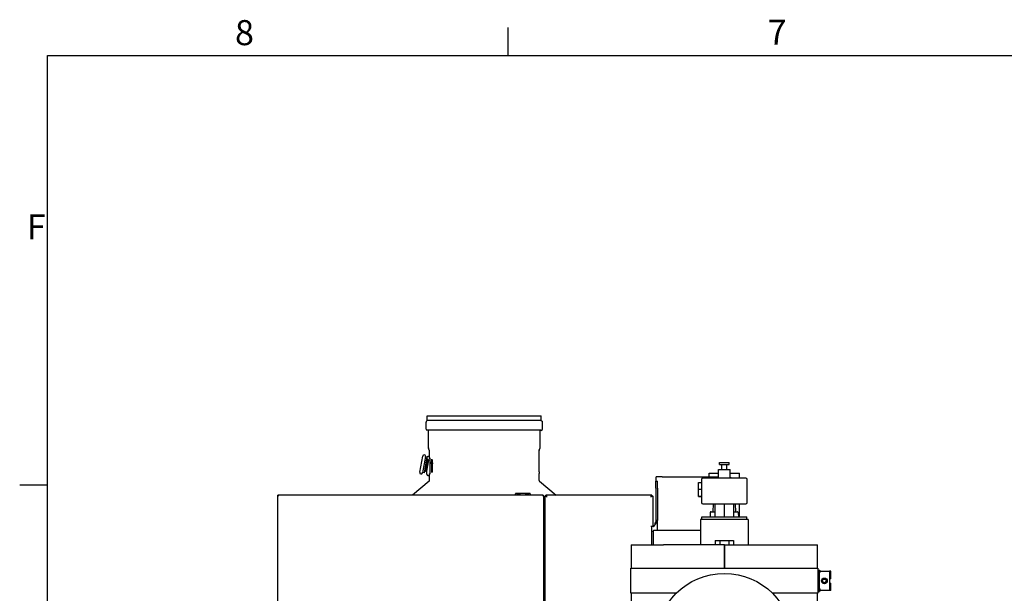
# Model space of a CAD drawing. Extents: x 0 to 5940, y 0 to 4200.
# Drawn here: x 61 to 1434, y 3349 to 4150 of the extents above; entities that cross this region are included whole.
import ezdxf

# ---------------------------------------------------------------- set-up
doc = ezdxf.new("R2010")
doc.units = 0
doc.header["$LTSCALE"] = 10
doc.layers.get('0').update_dxf_attribs({"linetype": 'CONTINUOUS'})
for name, color, linetype in [('RAHMEN_0', 179, 'CONTINUOUS'), ('RAHMEN_2', 179, 'CONTINUOUS'), ('SICHTBARE_KANTEN_DIN_', 179, 'CONTINUOUS')]:
    doc.layers.add(name, color=color, linetype=linetype)
doc.styles.add('TEXTSTIL40', font='ARIAL.TTF')

# ---------------------------------------------------------------- blocks, each defined once
blk = doc.blocks.new('RÄNDER_DEFAULT_BORDER')
at = {"layer": 'RAHMEN_0', "color": 7}
for p, q in [((74.25, 410), (74.25, 413.9)), ((10, 350), (6.1, 350))]:
    blk.add_line(p, q, dxfattribs=at)
at = {"layer": 'RAHMEN_0', "color": 7, "flags": 128}
blk.add_lwpolyline([(10, 10), (10, 410), (584, 410), (584, 10), (10, 10)], dxfattribs=at)
at = {"layer": 'RAHMEN_2', "color": 7, "char_height": 3.5, "attachment_point": 7, "style": 'TEXTSTIL40'}
for s, insert in [('8', (36.13, 410.34)), ('7', (110.44, 410.4)), ('F', (7.09, 383.25))]:
    blk.add_mtext(s, dxfattribs=dict(at, insert=insert))

msp = doc.modelspace()

# ---------------------------------------------------------------- linework, layer by layer
at = {"layer": 'SICHTBARE_KANTEN_DIN_', "color": 7}
for p, q in [((627.8, 3578.4), (627.8, 3588.3)), ((629.6, 3590.6), (628.4, 3589.7)), ((629.6, 3596.9), (788.6, 3596.9)), ((629.6, 3590.6), (629.6, 3596.9)), ((788.6, 3590.6), (629.6, 3590.6)), ((788.6, 3590.6), (788.6, 3596.9)), ((788.6, 3590.6), (789.7, 3589.7)), ((790.3, 3578.4), (790.3, 3588.3)), ((788.6, 3576.7), (629.6, 3576.7)), ((631.1, 3552.4), (631.1, 3576.2)), ((787.1, 3552.4), (787.1, 3576.2)), ((632.4, 3549.1), (631.3, 3551.2)), ((632.6, 3537.9), (632.6, 3548.6)), ((785.6, 3521.1), (785.6, 3548.6)), ((785.7, 3549.1), (786.8, 3551.2)), ((619, 3518.1), (623.2, 3540.7)), ((627.1, 3540), (623, 3517.3)), ((629, 3539.4), (625, 3517.2)), ((626.4, 3520.1), (629.4, 3536.2)), ((626.9, 3519.4), (630.1, 3536.6)), ((629, 3539.4), (627.1, 3539.7)), ((627.1, 3519.4), (630.3, 3536.6)), ((629.4, 3536.2), (628.5, 3536.4)), ((631.4, 3535.6), (628.5, 3519.9)), ((629, 3536.3), (629, 3538.4)), ((629.4, 3536.2), (630.1, 3536.6)), ((630.3, 3536.6), (630.1, 3536.6)), ((631.4, 3535.6), (630.3, 3536.6)), ((633.2, 3537.9), (632.6, 3537.9)), ((633, 3538.4), (633, 3515.4)), ((633.3, 3536.9), (633.3, 3517)), ((635.8, 3536.5), (636, 3536.5)), ((1037.2, 3532), (1050.8, 3532)), ((1037.2, 3529), (1037.2, 3532)), ((1050.8, 3529), (1050.8, 3532)), ((625, 3517.2), (623, 3517.6)), ((626.4, 3520.1), (625.5, 3520.2)), ((626.4, 3520.1), (626.9, 3519.4)), ((627.1, 3519.4), (626.9, 3519.4)), ((628.5, 3519.9), (627.1, 3519.4)), ((629, 3515.4), (629, 3522.7)), ((635.5, 3529.8), (635, 3529.8)), ((635.5, 3529.8), (635.5, 3518.5)), ((636, 3518.5), (635.5, 3518.5)), ((636.7, 3529.8), (636, 3529.8)), ((636, 3518.5), (636, 3529.8)), ((636, 3518.5), (636.2, 3518.5)), ((636.2, 3529.8), (636.2, 3518.5)), ((636.7, 3529.8), (636.9, 3529.8)), ((785.6, 3506.6), (785.6, 3516.6)), ((1022.8, 3517), (1036, 3517)), ((1022.8, 3512), (1022.8, 3517)), ((1036, 3522), (1052, 3522)), ((1036, 3510), (1036, 3522)), ((1037.2, 3529), (1050.8, 3529)), ((1040.4, 3522), (1040.4, 3529)), ((1047.6, 3522), (1047.6, 3529)), ((1052, 3510), (1052, 3522)), ((1052, 3517), (1065.2, 3517)), ((1065.2, 3510), (1065.2, 3517)), ((632.2, 3505.9), (608.9, 3486.3)), ((632.6, 3516), (633.2, 3516)), ((632.6, 3506.6), (632.6, 3516)), ((785.9, 3505.9), (809.2, 3486.3)), ((948.5, 3495.8), (948.5, 3505.8)), ((948.5, 3505.8), (950.5, 3505.8)), ((957, 3512), (949, 3512)), ((949, 3505.8), (949, 3512)), ((950.5, 3495.8), (950.5, 3505.8)), ((957, 3512), (1036, 3512)), ((1008, 3494.7), (1008, 3503.8)), ((1008, 3503.8), (1012, 3503.8)), ((1012, 3508), (1012, 3476)), ((1074, 3510), (1014, 3510)), ((1034.7, 3510.4), (1034.2, 3510)), ((1053.3, 3510.4), (1053.8, 3510)), ((1076, 3476), (1076, 3508)), ((948.5, 3495.8), (948.5, 3451.3)), ((950.5, 3495.8), (950.5, 3451.3)), ((1008, 3484.8), (1008, 3494.7)), ((1008, 3494.7), (1012, 3494.7)), ((420.6, 3485.5), (420.6, 3484.7)), ((420.6, 3485.5), (422.2, 3485.5)), ((420.6, 3484.7), (420.6, 2734.3)), ((421.4, 3485.5), (421.1, 3485.9)), ((421.4, 3485.5), (421.4, 3485.9)), ((421.4, 3485.9), (422.2, 3485.9)), ((791.4, 3486.3), (422.2, 3486.3)), ((422.2, 3485.5), (422.2, 3485.9)), ((422.2, 3484.7), (422.2, 3485.5)), ((752.6, 3486.6), (752.6, 3488)), ((752.6, 3486.3), (752.6, 3486.6)), ((772.8, 3488.5), (753.1, 3488.5)), ((753.8, 3486.7), (757.4, 3486.7)), ((755.2, 3487.7), (758.9, 3487.7)), ((755.2, 3486.9), (755.2, 3487.7)), ((758.9, 3486.9), (755.2, 3486.9)), ((756.8, 3486.5), (757.4, 3486.7)), ((757.2, 3486.3), (756.8, 3486.5)), ((757.4, 3486.7), (757.4, 3486.3)), ((758.9, 3487.7), (758.9, 3486.9)), ((766.9, 3486.9), (766.9, 3487.7)), ((766.9, 3487.7), (770.6, 3487.7)), ((770.6, 3486.9), (766.9, 3486.9)), ((769.1, 3486.5), (768.4, 3486.7)), ((768.5, 3486.3), (768.4, 3486.7)), ((768.4, 3486.7), (772.1, 3486.7)), ((769.1, 3486.5), (768.7, 3486.3)), ((770.6, 3487.7), (770.6, 3486.9)), ((773.3, 3488), (773.3, 3486.6)), ((773.3, 3486.6), (773.3, 3486.6)), ((790.6, 3485.9), (791.4, 3485.9)), ((790.6, 3485.9), (790.6, 3485.5)), ((790.6, 3485.5), (792.2, 3485.5)), ((790.6, 3485.5), (790.6, 3484.7)), ((791.4, 3486.3), (791.4, 3485.9)), ((791.4, 3485.5), (791.4, 3485.9)), ((792.2, 2733.5), (792.2, 3485.5)), ((792.2, 3483.2), (793.5, 3483.2)), ((793.5, 3484.8), (796.5, 3484.8)), ((793.5, 3484.8), (793.5, 2637.9)), ((943, 3486.3), (795, 3486.3)), ((795, 3485.2), (795, 3486.3)), ((795, 3484.8), (795, 3485.2)), ((795, 3485.2), (796.5, 3485.2)), ((796.5, 3484.8), (796.5, 3485.2)), ((796.5, 3483.3), (796.5, 3484.8)), ((941.5, 3485.2), (941.5, 3484.8)), ((941.5, 3485.2), (943, 3485.2)), ((941.5, 3484.8), (941.5, 3483.3)), ((941.5, 3484.8), (944.5, 3484.8)), ((943, 3486.3), (943, 3485.2)), ((943, 3484.8), (943, 3485.2)), ((944.5, 3442.3), (944.5, 3484.8)), ((1008, 3484.1), (1008, 3484.8)), ((1008, 3484.8), (1012, 3484.8)), ((1008, 3484.1), (1012, 3484.1)), ((793.5, 3469.8), (792.2, 3469.8)), ((1014, 3474), (1042.3, 3474)), ((1024.4, 3462), (1024.2, 3456)), ((1025.4, 3463), (1029.2, 3463)), ((1028.3, 3474), (1028, 3463)), ((1029.2, 3463), (1031, 3463)), ((1031, 3456), (1031, 3474)), ((1044, 3456), (1044, 3474.3)), ((1045.8, 3474), (1074, 3474)), ((1057, 3456), (1057, 3474)), ((1057, 3463), (1058.6, 3463)), ((1058.6, 3463), (1062.3, 3463)), ((1060, 3463), (1059.7, 3474)), ((1063.3, 3462), (1063.5, 3456)), ((1065.2, 3456), (1065.2, 3474)), ((948.5, 3451.3), (950.5, 3451.3)), ((950.5, 3437), (950.5, 3451.3)), ((1077.2, 3452), (1010.9, 3452)), ((1010.9, 3452), (1010.9, 3417)), ((1012.5, 3456), (1075.5, 3456)), ((1012.5, 3452), (1012.5, 3456)), ((1075.5, 3452), (1075.5, 3456)), ((1077.2, 3452), (1077.2, 3417)), ((943, 3442.3), (941.5, 3442.3)), ((944.8, 3442.3), (943, 3442.3)), ((944.5, 3442.3), (943, 3442.3)), ((943, 3417), (943, 3442.3)), ((943, 3435.8), (944.8, 3435.8)), ((944.5, 3442.3), (944.5, 3442.3)), ((944.8, 3436), (944.5, 3417)), ((944.5, 3435.8), (944.5, 3418.6)), ((946.5, 3444.4), (945.6, 3442.8)), ((1010.9, 3437), (945.8, 3437)), ((1031.3, 3423), (1037.7, 3423)), ((1031.3, 3423), (1031.3, 3417)), ((1037.7, 3423), (1050.4, 3423)), ((1037.7, 3423), (1037.7, 3417)), ((1050.4, 3423), (1056.7, 3423)), ((1050.4, 3423), (1050.4, 3417)), ((1056.7, 3423), (1056.7, 3417)), ((914, 3417), (959, 3417)), ((914, 3417), (914, 3384.5)), ((1044, 3417), (959, 3417)), ((1044, 3417), (1129, 3417)), ((1044, 3384.5), (1044, 3417)), ((1044, 3417), (1044, 3384.5)), ((1129, 3417), (1174, 3417)), ((1174, 3384.5), (1174, 3417)), ((913.5, 3349.5), (913.5, 3384.5)), ((913.5, 3384.5), (959, 3384.5)), ((959, 3384.5), (1129, 3384.5)), ((1129, 3384.5), (1174.5, 3384.5)), ((1174.5, 3384.5), (1174.5, 3349.5)), ((1174.5, 3381.5), (1176.5, 3381.5)), ((1176.5, 3351.5), (1176.5, 3381.5)), ((1176.5, 3380), (1177, 3380)), ((1177, 3378.5), (1177, 3380.5)), ((1177.5, 3378.5), (1177.5, 3380.5)), ((1177.5, 3380), (1178.5, 3380)), ((1178.5, 3380), (1190.5, 3380)), ((1192.5, 3380), (1190.5, 3380)), ((1190.5, 3380), (1190.5, 3353)), ((1192.5, 3369.5), (1192.5, 3380)), ((1177, 3378.5), (1177.5, 3378.5)), ((1192.5, 3369.5), (1190.5, 3369.5)), ((1174.5, 3351.5), (1176.5, 3351.5)), ((1177, 3355.5), (1177.5, 3355.5)), ((1177, 3353.5), (1177, 3355.5)), ((1177.4, 3353), (1178.5, 3353)), ((1177.5, 3353.5), (1177.5, 3355.5)), ((1190.5, 3353), (1178.5, 3353)), ((1190.5, 3363.5), (1192.5, 3363.5)), ((1192.5, 3353), (1190.5, 3353)), ((1192.5, 3353), (1192.5, 3363.5)), ((959, 3349.5), (913.5, 3349.5)), ((914, 3349.5), (914, 2784.5)), ((977.1, 3349.5), (959, 3349.5)), ((1129, 3349.5), (1110.9, 3349.5)), ((1174.5, 3349.5), (1129, 3349.5)), ((1174, 2784.5), (1174, 3349.5))]:
    msp.add_line(p, q, dxfattribs=at)
at = {"layer": 'SICHTBARE_KANTEN_DIN_', "color": 7, "flags": 128}
for points in [[(633.2, 3537.9), (633.2, 3537.9), (633.2, 3537.9), (633.2, 3537.9), (633.2, 3537.9), (633.2, 3537.9), (633.2, 3537.9), (633.2, 3537.9), (633.2, 3537.8), (633.2, 3537.8), (633.2, 3537.8), (633.2, 3537.8), (633.2, 3537.8), (633.2, 3537.8), (633.2, 3537.8), (633.2, 3537.8), (633.2, 3537.7), (633.2, 3537.7), (633.2, 3537.7), (633.2, 3537.7), (633.2, 3537.7), (633.2, 3537.7), (633.2, 3537.6), (633.2, 3537.6), (633.2, 3537.6)], [(633.3, 3536.9), (633.3, 3536.9), (633.3, 3536.9), (633.3, 3537), (633.3, 3537), (633.3, 3537), (633.3, 3537.1), (633.3, 3537.1), (633.3, 3537.1), (633.3, 3537.2), (633.3, 3537.2), (633.3, 3537.2), (633.3, 3537.3), (633.3, 3537.3), (633.3, 3537.3), (633.3, 3537.4), (633.3, 3537.4), (633.3, 3537.4), (633.3, 3537.4), (633.3, 3537.5), (633.3, 3537.5), (633.3, 3537.5), (633.3, 3537.5), (633.3, 3537.6), (633.2, 3537.6)], [(635.8, 3536.5), (635.7, 3536.3), (635.7, 3536), (635.7, 3535.7), (635.6, 3535.4), (635.6, 3535.1), (635.5, 3534.9), (635.5, 3534.6), (635.5, 3534.3), (635.4, 3534), (635.4, 3533.7), (635.4, 3533.5), (635.3, 3533.2), (635.3, 3532.9), (635.3, 3532.6), (635.2, 3532.3), (635.2, 3532.1), (635.2, 3531.8), (635.1, 3531.5), (635.1, 3531.2), (635.1, 3530.9), (635, 3530.6), (635, 3530.4), (635, 3530.1), (635, 3529.8)], [(636.7, 3529.8), (636.6, 3530.1), (636.6, 3530.4), (636.6, 3530.6), (636.5, 3530.9), (636.5, 3531.2), (636.4, 3531.5), (636.4, 3531.8), (636.4, 3532), (636.3, 3532.3), (636.3, 3532.6), (636.2, 3532.9), (636.2, 3533.2), (636.2, 3533.4), (636.1, 3533.7), (636.1, 3534), (636.1, 3534.3), (636, 3534.6), (636, 3534.8), (635.9, 3535.1), (635.9, 3535.4), (635.9, 3535.7), (635.8, 3536), (635.8, 3536.3), (635.8, 3536.5)], [(636, 3536.5), (636, 3536.3), (636, 3536), (636.1, 3535.7), (636.1, 3535.4), (636.2, 3535.1), (636.2, 3534.8), (636.2, 3534.6), (636.3, 3534.3), (636.3, 3534), (636.3, 3533.7), (636.4, 3533.4), (636.4, 3533.2), (636.5, 3532.9), (636.5, 3532.6), (636.5, 3532.3), (636.6, 3532), (636.6, 3531.8), (636.7, 3531.5), (636.7, 3531.2), (636.7, 3530.9), (636.8, 3530.6), (636.8, 3530.4), (636.9, 3530.1), (636.9, 3529.8)], [(633.3, 3517), (633.3, 3517), (633.3, 3517), (633.3, 3516.9), (633.3, 3516.9), (633.3, 3516.9), (633.3, 3516.8), (633.3, 3516.8), (633.3, 3516.8), (633.3, 3516.7), (633.3, 3516.7), (633.3, 3516.7), (633.3, 3516.6), (633.3, 3516.6), (633.3, 3516.6), (633.3, 3516.6), (633.3, 3516.5), (633.3, 3516.5), (633.3, 3516.5), (633.3, 3516.4), (633.3, 3516.4), (633.3, 3516.4), (633.3, 3516.4), (633.3, 3516.3), (633.2, 3516.3)], [(633.2, 3516), (633.2, 3516), (633.2, 3516), (633.2, 3516), (633.2, 3516), (633.2, 3516), (633.2, 3516.1), (633.2, 3516.1), (633.2, 3516.1), (633.2, 3516.1), (633.2, 3516.1), (633.2, 3516.1), (633.2, 3516.1), (633.2, 3516.1), (633.2, 3516.1), (633.2, 3516.2), (633.2, 3516.2), (633.2, 3516.2), (633.2, 3516.2), (633.2, 3516.2), (633.2, 3516.2), (633.2, 3516.3), (633.2, 3516.3), (633.2, 3516.3), (633.2, 3516.3)], [(785.5, 3518.9), (785.5, 3519), (785.5, 3519.2), (785.5, 3519.3), (785.5, 3519.5), (785.5, 3519.6), (785.5, 3519.7), (785.5, 3519.9), (785.5, 3520), (785.5, 3520.1), (785.5, 3520.3), (785.5, 3520.4), (785.5, 3520.5), (785.5, 3520.6), (785.5, 3520.7), (785.5, 3520.7), (785.6, 3520.8), (785.6, 3520.9), (785.6, 3521), (785.6, 3521), (785.6, 3521.1), (785.6, 3521.1), (785.6, 3521.1), (785.6, 3521.1), (785.6, 3521.1)], [(785.5, 3518.9), (785.5, 3518.7), (785.5, 3518.6), (785.5, 3518.4), (785.5, 3518.3), (785.5, 3518.2), (785.5, 3518), (785.5, 3517.9), (785.5, 3517.8), (785.5, 3517.6), (785.5, 3517.5), (785.5, 3517.4), (785.5, 3517.3), (785.5, 3517.2), (785.5, 3517.1), (785.5, 3517), (785.6, 3516.9), (785.6, 3516.9), (785.6, 3516.8), (785.6, 3516.8), (785.6, 3516.7), (785.6, 3516.7), (785.6, 3516.7), (785.6, 3516.6), (785.6, 3516.6)], [(421.1, 3485.9), (421.1, 3485.9), (421.2, 3485.9), (421.2, 3486), (421.3, 3486), (421.3, 3486), (421.4, 3486.1), (421.4, 3486.1), (421.4, 3486.1), (421.5, 3486.1), (421.5, 3486.2), (421.6, 3486.2), (421.6, 3486.2), (421.7, 3486.2), (421.7, 3486.2), (421.8, 3486.3), (421.8, 3486.3), (421.9, 3486.3), (421.9, 3486.3), (422, 3486.3), (422, 3486.3), (422.1, 3486.3), (422.1, 3486.3), (422.2, 3486.3), (422.2, 3486.3)], [(422.2, 3486.3), (422.2, 3486.3), (422.2, 3486.3), (422.1, 3486.3), (422.1, 3486.3), (422.1, 3486.3), (422, 3486.3), (422, 3486.3), (422, 3486.3), (421.9, 3486.3), (421.9, 3486.2), (421.9, 3486.2), (421.8, 3486.2), (421.8, 3486.2), (421.8, 3486.2), (421.7, 3486.1), (421.7, 3486.1), (421.7, 3486.1), (421.6, 3486.1), (421.6, 3486), (421.6, 3486), (421.5, 3486), (421.5, 3485.9), (421.5, 3485.9), (421.4, 3485.9)], [(753.1, 3488.5), (753.1, 3488.5), (753, 3488.5), (753, 3488.5), (753, 3488.5), (752.9, 3488.5), (752.9, 3488.5), (752.9, 3488.4), (752.9, 3488.4), (752.8, 3488.4), (752.8, 3488.4), (752.8, 3488.4), (752.8, 3488.3), (752.7, 3488.3), (752.7, 3488.3), (752.7, 3488.3), (752.7, 3488.2), (752.7, 3488.2), (752.6, 3488.2), (752.6, 3488.2), (752.6, 3488.1), (752.6, 3488.1), (752.6, 3488.1), (752.6, 3488), (752.6, 3488)], [(752.6, 3487), (752.6, 3487), (752.6, 3487), (752.6, 3487), (752.6, 3487), (752.6, 3487), (752.6, 3486.9), (752.6, 3486.9), (752.6, 3486.9), (752.6, 3486.9), (752.6, 3486.9), (752.6, 3486.8), (752.6, 3486.8), (752.6, 3486.8), (752.6, 3486.8), (752.6, 3486.7), (752.6, 3486.7), (752.6, 3486.6), (752.6, 3486.6), (752.6, 3486.6), (752.6, 3486.5), (752.6, 3486.5), (752.6, 3486.4), (752.6, 3486.4), (752.6, 3486.3)], [(752.6, 3487), (752.6, 3487), (752.7, 3486.9), (752.7, 3486.9), (752.7, 3486.9), (752.7, 3486.8), (752.7, 3486.8), (752.7, 3486.8), (752.7, 3486.7), (752.7, 3486.7), (752.8, 3486.7), (752.8, 3486.7), (752.8, 3486.6), (752.8, 3486.6), (752.8, 3486.6), (752.9, 3486.6), (752.9, 3486.6), (752.9, 3486.5), (753, 3486.5), (753, 3486.5), (753, 3486.5), (753.1, 3486.5), (753.1, 3486.5), (753.1, 3486.5), (753.1, 3486.5)], [(753.1, 3486.5), (753.1, 3486.5), (753.1, 3486.5), (753.1, 3486.5), (753.1, 3486.5), (753.1, 3486.5), (753.1, 3486.5), (753.1, 3486.5), (753.1, 3486.5), (753.1, 3486.5), (753.1, 3486.5), (753.1, 3486.5), (753.1, 3486.4), (753.1, 3486.4), (753.1, 3486.4), (753.1, 3486.4), (753.1, 3486.4), (753.1, 3486.4), (753.1, 3486.4), (753.1, 3486.4), (753.1, 3486.4), (753.1, 3486.4), (753.1, 3486.4), (753.1, 3486.3), (753.1, 3486.3)], [(753.3, 3487.2), (753.3, 3487.2), (753.3, 3487.1), (753.3, 3487.1), (753.3, 3487.1), (753.3, 3487), (753.3, 3487), (753.4, 3487), (753.4, 3487), (753.4, 3486.9), (753.4, 3486.9), (753.4, 3486.9), (753.5, 3486.9), (753.5, 3486.8), (753.5, 3486.8), (753.5, 3486.8), (753.6, 3486.8), (753.6, 3486.8), (753.6, 3486.8), (753.6, 3486.7), (753.7, 3486.7), (753.7, 3486.7), (753.7, 3486.7), (753.8, 3486.7), (753.8, 3486.7)], [(756.8, 3486.5), (756.7, 3486.5), (756.7, 3486.5), (756.7, 3486.5), (756.7, 3486.5), (756.7, 3486.5), (756.7, 3486.5), (756.6, 3486.5), (756.6, 3486.5), (756.6, 3486.4), (756.6, 3486.4), (756.6, 3486.4), (756.6, 3486.4), (756.6, 3486.4), (756.5, 3486.4), (756.5, 3486.4), (756.5, 3486.4), (756.5, 3486.4), (756.5, 3486.4), (756.5, 3486.4), (756.5, 3486.4), (756.4, 3486.4), (756.4, 3486.4), (756.4, 3486.3), (756.4, 3486.3)], [(769.5, 3486.3), (769.5, 3486.3), (769.4, 3486.4), (769.4, 3486.4), (769.4, 3486.4), (769.4, 3486.4), (769.4, 3486.4), (769.4, 3486.4), (769.4, 3486.4), (769.3, 3486.4), (769.3, 3486.4), (769.3, 3486.4), (769.3, 3486.4), (769.3, 3486.4), (769.3, 3486.4), (769.3, 3486.4), (769.2, 3486.5), (769.2, 3486.5), (769.2, 3486.5), (769.2, 3486.5), (769.2, 3486.5), (769.2, 3486.5), (769.1, 3486.5), (769.1, 3486.5), (769.1, 3486.5)], [(772.1, 3486.7), (772.1, 3486.7), (772.1, 3486.7), (772.2, 3486.7), (772.2, 3486.7), (772.2, 3486.7), (772.3, 3486.8), (772.3, 3486.8), (772.3, 3486.8), (772.3, 3486.8), (772.4, 3486.8), (772.4, 3486.8), (772.4, 3486.9), (772.4, 3486.9), (772.5, 3486.9), (772.5, 3486.9), (772.5, 3487), (772.5, 3487), (772.5, 3487), (772.5, 3487), (772.5, 3487.1), (772.6, 3487.1), (772.6, 3487.1), (772.6, 3487.2), (772.6, 3487.2)], [(772.8, 3486.3), (772.8, 3486.3), (772.8, 3486.4), (772.8, 3486.4), (772.8, 3486.4), (772.8, 3486.4), (772.7, 3486.4), (772.7, 3486.4), (772.7, 3486.4), (772.7, 3486.4), (772.7, 3486.4), (772.7, 3486.4), (772.7, 3486.4), (772.7, 3486.5), (772.7, 3486.5), (772.7, 3486.5), (772.7, 3486.5), (772.7, 3486.5), (772.7, 3486.5), (772.7, 3486.5), (772.7, 3486.5), (772.7, 3486.5), (772.7, 3486.5), (772.7, 3486.5), (772.7, 3486.5)], [(773.3, 3488), (773.3, 3488), (773.3, 3488.1), (773.2, 3488.1), (773.2, 3488.1), (773.2, 3488.2), (773.2, 3488.2), (773.2, 3488.2), (773.2, 3488.3), (773.2, 3488.3), (773.2, 3488.3), (773.1, 3488.3), (773.1, 3488.4), (773.1, 3488.4), (773.1, 3488.4), (773, 3488.4), (773, 3488.4), (773, 3488.4), (773, 3488.5), (772.9, 3488.5), (772.9, 3488.5), (772.9, 3488.5), (772.8, 3488.5), (772.8, 3488.5), (772.8, 3488.5)], [(773.2, 3487), (773.2, 3487), (773.2, 3487), (773.2, 3487), (773.2, 3487), (773.2, 3487), (773.2, 3486.9), (773.2, 3486.9), (773.2, 3486.9), (773.2, 3486.9), (773.2, 3486.9), (773.2, 3486.8), (773.2, 3486.8), (773.2, 3486.8), (773.3, 3486.8), (773.3, 3486.7), (773.3, 3486.7), (773.3, 3486.6), (773.3, 3486.6), (773.3, 3486.6), (773.3, 3486.5), (773.3, 3486.5), (773.3, 3486.4), (773.3, 3486.4), (773.3, 3486.3)], [(950.5, 3451.3), (950.5, 3451), (950.5, 3450.7), (950.4, 3450.4), (950.4, 3450.1), (950.3, 3449.8), (950.2, 3449.5), (950.1, 3449.2), (950, 3449), (949.9, 3448.7), (949.7, 3448.4), (949.6, 3448.2), (949.4, 3447.9), (949.2, 3447.6), (949, 3447.3), (948.8, 3447.1), (948.5, 3446.8), (948.3, 3446.5), (948.1, 3446.2), (947.8, 3445.9), (947.6, 3445.6), (947.3, 3445.3), (947, 3445), (946.8, 3444.7), (946.5, 3444.4)], [(948.5, 3451.3), (948.5, 3451), (948.5, 3450.7), (948.5, 3450.3), (948.4, 3450), (948.4, 3449.7), (948.4, 3449.4), (948.3, 3449.1), (948.2, 3448.9), (948.2, 3448.6), (948.1, 3448.3), (948, 3448), (947.9, 3447.8), (947.8, 3447.5), (947.7, 3447.2), (947.6, 3447), (947.5, 3446.7), (947.4, 3446.4), (947.3, 3446.2), (947.2, 3445.9), (947, 3445.6), (946.9, 3445.3), (946.8, 3445), (946.6, 3444.7), (946.5, 3444.4)], [(947.4, 3446.5), (947.5, 3446.6), (947.5, 3446.8), (947.6, 3446.9), (947.6, 3447), (947.7, 3447.1), (947.7, 3447.2), (947.7, 3447.3), (947.8, 3447.4), (947.8, 3447.5), (947.9, 3447.6), (947.9, 3447.7), (947.9, 3447.8), (948, 3447.9), (948, 3448), (948, 3448.1), (948.1, 3448.2), (948.1, 3448.4), (948.1, 3448.5), (948.2, 3448.6), (948.2, 3448.7), (948.2, 3448.8), (948.2, 3448.9), (948.3, 3449), (948.3, 3449.1)]]:
    msp.add_lwpolyline(points, dxfattribs=at)
at = {"layer": 'SICHTBARE_KANTEN_DIN_', "color": 7}
for centre, radius in [((1044, 3282), 95), ((1183.5, 3366.5), 4), ((1183.5, 3366.5), 3), ((1183.5, 3366.5), 2.5)]:
    msp.add_circle(centre, radius, dxfattribs=at)
for centre, radius, start, end in [((629.6, 3588.3), 1.75, 130, 180), ((788.6, 3588.3), 1.75, 0, 50), ((629.6, 3578.4), 1.75, 180, 270), ((630.6, 3576.2), 0.5, 0, 90), ((787.6, 3576.2), 0.5, 90, 180), ((788.6, 3578.4), 1.75, 270, 360), ((633.6, 3552.4), 2.5, 180, 207), ((631.6, 3548.6), 1, 0, 27), ((786.6, 3548.6), 1, 153, 180), ((784.6, 3552.4), 2.5, 333, 360), ((625.1, 3540.3), 2, 349.6494, 169.6494), ((631, 3538.4), 2, 41.0084, 180), ((621, 3517.7), 2, 169.6494, 349.6494), ((631, 3515.4), 2, 180, 318.9916), ((631.6, 3506.6), 1, 310, 360), ((786.6, 3506.6), 1, 180, 230), ((1014, 3508), 2, 90, 180), ((1036.1, 3509), 2, 92.0074, 134.25), ((1051.9, 3509), 2, 45.75, 87.9926), ((1074, 3508), 2, 0, 90), ((422.2, 3484.7), 1.6, 135, 150), ((1014, 3476), 2, 180, 270), ((1074, 3476), 2, 270, 360), ((1025.4, 3462), 1, 90, 178.3), ((1062.3, 3462), 1, 1.7, 90), ((944.8, 3443.3), 1, 270, 330), ((944.8, 3443.3), 1, 270, 330), ((945.8, 3436), 1, 90, 179), ((1176.5, 3380.5), 1, 0, 90), ((1176.5, 3380.5), 0.5, 0, 90), ((1176.5, 3353.5), 1, 270, 360), ((1176.5, 3353.5), 0.5, 270, 360)]:
    msp.add_arc(centre, radius, start, end, dxfattribs=at)
for centre, major_axis, ratio, start_param, end_param in [((756.8, 3486), (0, 0.501), 0.052326, 0.017422, 0.247207), ((769.1, 3486), (0, 0.501), 0.052326, 6.035979, 6.265763), ((772.7, 3487), (-0.158, -0.474), 0.998478, 0.321964, 1.891847), ((1042.3, 3476), (3.46, 0), 0.57735, 4.712389, 5.242412), ((1045.8, 3476), (-3.46, 0), 0.57735, 1.040773, 1.570796)]:
    msp.add_ellipse(centre, major_axis=major_axis, ratio=ratio, start_param=start_param, end_param=end_param, dxfattribs=at)

# ---------------------------------------------------------------- block references
at = {"color": 7, "xscale": 10, "yscale": 10, "zscale": 10}
msp.add_blockref('RÄNDER_DEFAULT_BORDER', (0, 0), dxfattribs=at)

doc.saveas('drawing.dxf')
